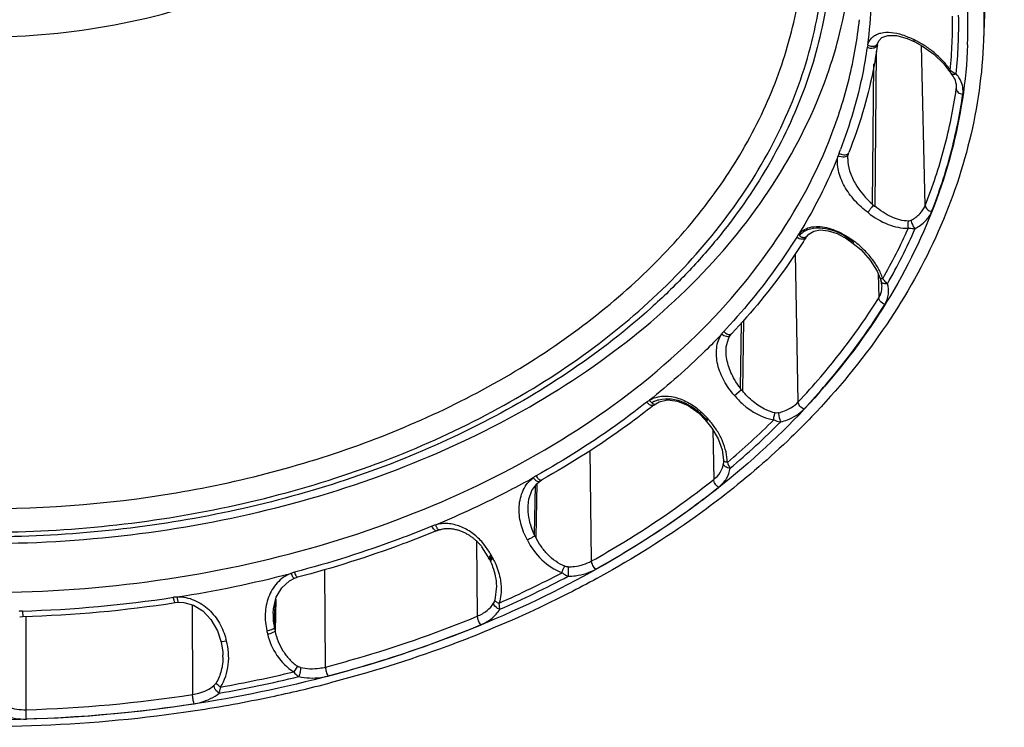
# Model space of a CAD drawing. Units: millimetres. Extents: x 2252 to 4717, y 494 to 2014.
# Drawn here: x 2624 to 2668, y 905 to 937 of the extents above; entities that cross this region are included whole.
import ezdxf

# ---------------------------------------------------------------- set-up
doc = ezdxf.new("R2010")
doc.units = ezdxf.units.MM

msp = doc.modelspace()

# ---------------------------------------------------------------- linework, layer by layer
at = {"linetype": 'Continuous'}
for p, q in [((2668.385, 960.54), (2667.451, 935.979)), ((2662.678, 935.859), (2662.719, 935.961)), ((2664.003, 936.063), (2664.343, 935.913)), ((2662.678, 935.859), (2662.679, 935.861)), ((2664.343, 935.913), (2664.344, 935.912)), ((2664.818, 928.52), (2664.654, 935.746)), ((2662.608, 935.485), (2662.548, 928.498)), ((2662.443, 928.58), (2662.505, 934.918)), ((2665.649, 934.92), (2665.869, 934.635)), ((2665.869, 934.635), (2665.869, 934.634)), ((2665.869, 934.634), (2665.908, 934.581)), ((2665.908, 934.581), (2665.991, 934.478)), ((2665.992, 934.478), (2665.991, 934.478)), ((2666.08, 934.361), (2665.992, 934.478)), ((2666.21, 934.016), (2666.215, 933.785)), ((2666.223, 933.873), (2666.224, 933.929)), ((2661.319, 930.637), (2661.319, 930.634)), ((2661.345, 930.837), (2661.324, 930.791)), ((2661.345, 930.837), (2661.373, 930.922)), ((2661.345, 930.837), (2661.345, 930.837)), ((2661.35, 930.883), (2661.373, 930.922)), ((2659.143, 927.167), (2659.096, 927.204)), ((2659.429, 927.069), (2659.386, 927.004)), ((2659.429, 927.069), (2659.388, 927.003)), ((2659.429, 927.069), (2659.481, 927.142)), ((2659.439, 927.108), (2659.481, 927.142)), ((2659.481, 927.142), (2659.484, 927.146)), ((2659.484, 927.146), (2659.565, 927.232)), ((2661.283, 927.025), (2661.57, 926.817)), ((2661.574, 926.814), (2661.575, 926.813)), ((2661.591, 926.926), (2661.575, 926.889)), ((2659.089, 919.658), (2658.958, 926.367)), ((2662.695, 925.446), (2662.719, 924.359)), ((2662.773, 925.256), (2662.798, 925.183)), ((2662.773, 925.256), (2662.773, 925.256)), ((2662.798, 925.183), (2662.825, 925.107)), ((2662.825, 925.107), (2662.825, 925.107)), ((2662.902, 925.22), (2662.826, 925.223)), ((2662.866, 924.823), (2662.867, 924.879)), ((2656.482, 920.276), (2656.53, 923.244)), ((2656.619, 923.344), (2656.57, 920.172)), ((2656.023, 922.664), (2656.024, 922.664)), ((2656.024, 922.664), (2656.088, 922.742)), ((2656.208, 919.955), (2656.511, 920.212)), ((2652.418, 919.677), (2652.476, 919.619)), ((2652.567, 919.515), (2652.53, 919.498)), ((2652.568, 919.515), (2652.658, 919.577)), ((2652.631, 919.567), (2652.658, 919.577)), ((2652.658, 919.577), (2652.661, 919.579)), ((2654.587, 919.17), (2654.906, 918.84)), ((2654.905, 918.84), (2654.922, 918.811)), ((2654.922, 918.811), (2654.944, 918.778)), ((2654.976, 918.944), (2654.927, 918.882)), ((2654.927, 918.882), (2654.959, 918.841)), ((2654.949, 918.786), (2654.945, 918.778)), ((2654.976, 918.82), (2654.949, 918.786)), ((2655.035, 918.879), (2654.976, 918.82)), ((2655.235, 918.399), (2655.273, 916.16)), ((2649.766, 912.483), (2649.695, 917.468)), ((2655.718, 917.025), (2655.713, 916.891)), ((2655.718, 917.034), (2655.718, 917.025)), ((2647.294, 915.974), (2647.244, 913.562)), ((2647.289, 915.97), (2647.413, 916.076)), ((2647.413, 916.076), (2647.514, 916.141)), ((2647.413, 916.076), (2647.413, 916.076)), ((2647.478, 916.133), (2647.514, 916.141)), ((2647.182, 913.683), (2647.23, 915.887)), ((2646.897, 914.945), (2646.897, 914.965)), ((2642.765, 913.846), (2642.894, 913.891)), ((2642.896, 913.892), (2642.894, 913.891)), ((2644.569, 913.39), (2644.608, 909.991)), ((2644.939, 913.194), (2644.806, 913.356)), ((2646.971, 913.478), (2646.868, 913.428)), ((2647.201, 913.613), (2647.182, 913.683)), ((2645.094, 912.675), (2644.817, 913.122)), ((2645.094, 912.675), (2645.107, 912.631)), ((2645.107, 912.631), (2645.118, 912.607)), ((2645.131, 912.585), (2645.118, 912.607)), ((2645.154, 912.552), (2645.131, 912.585)), ((2645.154, 912.659), (2645.182, 912.699)), ((2645.154, 912.552), (2645.162, 912.545)), ((2645.162, 912.545), (2645.182, 912.529)), ((2645.182, 912.699), (2645.228, 912.763)), ((2645.182, 912.529), (2645.202, 912.518)), ((2645.202, 912.518), (2645.223, 912.518)), ((2645.206, 912.57), (2645.233, 912.602)), ((2645.219, 912.627), (2645.268, 912.687)), ((2645.222, 912.517), (2645.227, 912.519)), ((2645.227, 912.519), (2645.263, 912.549)), ((2645.268, 912.687), (2645.228, 912.763)), ((2645.233, 912.602), (2645.282, 912.661)), ((2645.263, 912.549), (2645.315, 912.601)), ((2637.762, 907.698), (2637.729, 912.1)), ((2648.708, 912.215), (2648.713, 911.794)), ((2636.367, 911.705), (2636.495, 911.746)), ((2636.367, 911.705), (2636.367, 911.705)), ((2636.481, 911.748), (2636.495, 911.747)), ((2645.472, 911.348), (2645.398, 910.717)), ((2635.519, 910.756), (2635.484, 909.312)), ((2624.088, 910.224), (2624.103, 909.982)), ((2630.982, 910.604), (2631.12, 910.618)), ((2631.114, 910.62), (2631.12, 910.618)), ((2631.749, 910.498), (2631.766, 906.456)), ((2635.454, 909.449), (2635.483, 910.611)), ((2645.623, 910.301), (2645.595, 910.582)), ((2623.964, 909.966), (2624.104, 909.978)), ((2624.103, 909.982), (2624.104, 909.978)), ((2624.252, 905.772), (2624.251, 909.985)), ((2635.394, 910.117), (2635.393, 910.095)), ((2635.454, 909.449), (2635.484, 909.312)), ((2633.04, 908.867), (2633.076, 908.723)), ((2633.063, 908.855), (2633.116, 908.854)), ((2633.116, 908.854), (2633.194, 908.862)), ((2633.194, 908.862), (2633.288, 908.88)), ((2633.134, 908.264), (2633.135, 908.234)), ((2636.493, 907.735), (2636.327, 907.479))]:
    msp.add_line(p, q, dxfattribs=at)
for points in [[(2662.719, 935.961), (2662.861, 936.108), (2663.124, 936.201), (2663.518, 936.194), (2664.003, 936.063)], [(2662.663, 935.784), (2662.664, 935.796), (2662.679, 935.861)], [(2664.344, 935.912), (2664.699, 935.721), (2665.212, 935.352), (2665.649, 934.92)], [(2661.32, 930.635), (2661.324, 930.711), (2661.345, 930.837)], [(2659.565, 927.232), (2659.788, 927.364), (2660.079, 927.421), (2660.44, 927.39), (2660.85, 927.26), (2661.283, 927.025)], [(2661.571, 926.817), (2661.916, 926.533), (2662.337, 926.066), (2662.646, 925.566), (2662.773, 925.256)], [(2655.832, 922.01), (2655.84, 922.142), (2655.935, 922.51), (2656.023, 922.664)], [(2652.661, 919.58), (2652.816, 919.664), (2653.197, 919.748), (2653.643, 919.697), (2654.119, 919.504), (2654.587, 919.17)], [(2654.944, 918.778), (2655.187, 918.481), (2655.473, 917.998), (2655.651, 917.504), (2655.718, 917.03)], [(2646.897, 914.965), (2646.932, 915.265), (2647.072, 915.668), (2647.289, 915.97)], [(2642.896, 913.892), (2642.918, 913.899), (2642.961, 913.911), (2643.004, 913.921)], [(2643.004, 913.921), (2643.047, 913.93), (2643.089, 913.937), (2643.132, 913.942), (2643.174, 913.946), (2643.216, 913.949), (2643.258, 913.95), (2643.299, 913.95), (2643.341, 913.949), (2643.382, 913.947), (2643.422, 913.943), (2643.463, 913.939), (2643.502, 913.933), (2643.542, 913.927), (2643.581, 913.92), (2643.62, 913.911), (2643.659, 913.902), (2643.697, 913.892), (2643.735, 913.881), (2643.773, 913.869), (2643.81, 913.857), (2643.847, 913.843), (2643.884, 913.829), (2643.92, 913.815), (2643.956, 913.799), (2643.991, 913.783), (2644.026, 913.767), (2644.06, 913.749), (2644.094, 913.732), (2644.127, 913.713), (2644.16, 913.695), (2644.193, 913.675), (2644.224, 913.656), (2644.255, 913.636), (2644.286, 913.616), (2644.316, 913.595), (2644.346, 913.574), (2644.374, 913.553), (2644.403, 913.531), (2644.43, 913.51), (2644.457, 913.488), (2644.484, 913.466), (2644.509, 913.444), (2644.534, 913.422), (2644.559, 913.4), (2644.582, 913.378), (2644.605, 913.356), (2644.628, 913.334), (2644.649, 913.312), (2644.67, 913.29), (2644.69, 913.269), (2644.709, 913.248), (2644.728, 913.227), (2644.747, 913.206), (2644.764, 913.185), (2644.781, 913.165), (2644.797, 913.145), (2644.811, 913.127), (2644.823, 913.113), (2644.824, 913.111)], [(2635.394, 910.117), (2635.409, 910.318), (2635.542, 910.848), (2635.791, 911.275), (2636.13, 911.584), (2636.367, 911.705)], [(2631.12, 910.618), (2631.363, 910.608), (2631.804, 910.482), (2632.221, 910.226), (2632.59, 909.844), (2632.886, 909.336), (2633.04, 908.867)], [(2633.076, 908.723), (2633.127, 908.387), (2633.134, 908.265)]]:
    msp.add_lwpolyline(points, dxfattribs=at)
for centre, radius, start, end in [((2641.216, 941.282), 20.364, 345.7719, 359.9028), ((2644.521, 936.666), 22.225, 357.7064, 3.9874), ((2642.251, 938.478), 20.153, 352.2989, 357.6925), ((2641.968, 939.055), 19.997, 353.4059, 353.8486), ((2644.202, 936.728), 21.847, 357.7003, 0.8895), ((2644.301, 936.668), 22.027, 354.254, 1.1464), ((2640.235, 941.514), 21.372, 341.3182, 345.814), ((2661.653, 930.672), 5.964, 62.8012, 63.571), ((2662.52, 935.905), 0.165, 322.2451, 343.7746), ((2644.13, 936.731), 21.919, 354.5161, 357.6984), ((2663.73, 933.148), 2.672, 33.862, 34.8758), ((2666.653, 935.439), 1.068, 228.7167, 234.3595), ((2666.684, 935.483), 1.122, 234.3628, 239.8581), ((2665.256, 933.817), 0.988, 29.812, 33.4285), ((2666.71, 935.526), 1.172, 239.8593, 245.1821), ((2665.339, 933.909), 0.885, 351.9693, 357.692), ((2640.333, 938.997), 22.134, 338.5152, 338.9757), ((2635.881, 943.003), 24.977, 324.4178, 324.661), ((2640.5, 937.956), 25.769, 330.3797, 336.0835), ((2659.581, 926.752), 0.663, 137.0405, 148.1615), ((2659.846, 926.58), 0.918, 119.2244, 124.6849), ((2640.604, 937.908), 25.947, 330.1476, 336.3156), ((2637.735, 940.543), 25.538, 327.7064, 327.9819), ((2657.587, 921.654), 6.62, 52.3087, 52.787), ((2661.138, 924.678), 1.845, 17.0569, 19.6221), ((2662.96, 925.153), 0.143, 199.0227, 214.3368), ((2662.132, 924.861), 0.735, 1.3704, 7.4396), ((2664.072, 926.069), 1.446, 215.9821, 217.6142), ((2664.05, 926.052), 1.417, 217.6119, 220.1474), ((2664.007, 926.014), 1.361, 220.1043, 228.6833), ((2634.049, 943.18), 29.726, 316.8245, 317.1463), ((2652.77, 919.003), 0.832, 118.3605, 128.3583), ((2652.832, 920.034), 0.546, 213.1435, 220.8074), ((2653.033, 918.785), 1.002, 121.4217, 123.7043), ((2653.055, 918.747), 1.047, 115.4728, 121.3924), ((2657.524, 920.961), 3.327, 219.5751, 220.0448), ((2650.737, 915.005), 5.786, 42.6228, 42.9014), ((2650.583, 914.863), 5.995, 42.3338, 42.6227), ((2650.415, 914.71), 6.223, 42.0651, 42.3339), ((2650.332, 914.785), 6.236, 40.8064, 41.046), ((2633.077, 943.92), 35.338, 310.206, 314.8247), ((2633.13, 943.919), 35.584, 310.0183, 315.0125), ((2654.301, 916.945), 1.588, 359.4801, 3.661), ((2658.273, 917.884), 2.567, 201.8006, 208.3126), ((2647.715, 915.514), 0.928, 119.3365, 128.8081), ((2642.953, 913.109), 1.021, 103.3663, 112.3586), ((2642.221, 911.097), 3.28, 25.3912, 26.3725), ((2640.892, 910.238), 5.014, 28.8942, 29.2285), ((2641.946, 910.82), 3.81, 28.6506, 28.8949), ((2641.97, 910.833), 3.784, 28.159, 28.6509), ((2641.996, 910.847), 3.754, 27.8521, 28.1586), ((2641.445, 910.571), 4.37, 27.185, 27.6684), ((2636.635, 910.926), 1.085, 104.7813, 113.5099), ((2622.899, 963.189), 52.965, 278.8726, 284.5467), ((2626.217, 954.308), 47.827, 293.9013, 297.6778), ((2626.231, 954.378), 48.154, 293.7475, 297.8316), ((2622.458, 965.869), 55.669, 271.6782, 278.7225), ((2631.073, 909.709), 1.148, 90.2262, 98.6805), ((2624.124, 909.057), 1.168, 91.7486, 100.1328), ((2622.458, 966.16), 56.207, 271.6783, 278.7226), ((2637.29, 909.766), 2.219, 191.1957, 195.0809), ((2627.366, 907.284), 6.133, 15.0858, 15.7389), ((2630.419, 908.167), 2.717, 359.4471, 1.4087), ((2622.86, 964.277), 58.635, 279.91715, 283.50216), ((2622.86, 964.151), 58.25, 280.05251, 283.3668), ((2623.16, 963.924), 58.838, 281.89739, 284.5765), ((2622.433, 967.375), 61.631, 271.69078, 278.70988), ((2622.715, 966.054), 61.013, 278.64607, 281.89431), ((2622.433, 967.375), 62.05, 271.69079, 278.70987), ((2622.399, 968.522), 63.501, 265.97963, 278.59285)]:
    msp.add_arc(centre, radius, start, end, dxfattribs=at)
for points, knots in [([(2583.449, 953.02), (2584.736, 954.576), (2587.697, 957.53), (2592.935, 961.263), (2598.958, 964.335), (2605.603, 966.667), (2612.693, 968.2), (2620.041, 968.894), (2627.451, 968.732), (2634.725, 967.716), (2641.672, 965.875), (2648.106, 963.254), (2653.856, 959.922), (2658.769, 955.96), (2662.71, 951.467), (2665.563, 946.554), (2667.234, 941.354), (2667.519, 937.78), (2667.452, 936.028)], [0, 0, 0, 0, 0.057698, 0.1188, 0.183147, 0.250274, 0.319491, 0.38995, 0.460714, 0.530828, 0.59938, 0.66557, 0.728782, 0.788652, 0.845149, 0.898631, 0.94987, 1, 1, 1, 1]), ([(2656.256, 928.556), (2657.084, 929.724), (2658.515, 932.161), (2659.892, 936.106), (2660.414, 940.164), (2660.061, 944.233), (2658.847, 948.209), (2656.807, 951.998), (2653.997, 955.515), (2651.714, 957.576), (2650.477, 958.544)], [0, 0, 0, 0, 0.126237, 0.247533, 0.366034, 0.484291, 0.604892, 0.730081, 0.861485, 1, 1, 1, 1]), ([(2654.404, 955.289), (2655.338, 954.273), (2657.022, 952.147), (2658.953, 948.652), (2660.186, 944.993), (2660.69, 941.241), (2660.453, 937.475), (2659.481, 933.774), (2657.797, 930.214), (2655.856, 927.452), (2654.005, 925.375), (2651.907, 923.346), (2648.918, 921.018), (2644.878, 918.632), (2640.416, 916.662), (2635.617, 915.144), (2628.856, 913.751), (2623.604, 913.467), (2620.111, 913.616)], [0, 0, 0, 0, 0.059031, 0.11548, 0.169949, 0.223263, 0.276392, 0.330326, 0.385957, 0.443976, 0.474052, 0.504867, 0.568731, 0.635558, 0.70509, 0.776907, 0.850462, 1, 1, 1, 1]), ([(2620.184, 914.889), (2623.406, 914.752), (2628.25, 914.992), (2634.51, 916.204), (2640.37, 917.945), (2645.772, 920.489), (2650.414, 923.808), (2653.352, 926.549), (2655.761, 929.545), (2657.597, 932.746), (2658.824, 936.099), (2659.416, 939.543), (2659.359, 943.014), (2658.654, 946.448), (2657.319, 949.779), (2656.052, 951.85), (2655.334, 952.848)], [0, 0, 0, 0, 0.149264, 0.222815, 0.294798, 0.431907, 0.496558, 0.558336, 0.61733, 0.673843, 0.728402, 0.781732, 0.834692, 0.888187, 0.94306, 1, 1, 1, 1]), ([(2600.92, 944.573), (2602.359, 943.237), (2605.495, 940.828), (2610.783, 938.156), (2616.477, 936.511), (2622.376, 935.953), (2628.276, 936.5), (2633.972, 938.134), (2639.264, 940.796), (2642.405, 943.198), (2643.847, 944.531)], [0, 0, 0, 0, 0.125005, 0.250012, 0.375023, 0.500028, 0.625026, 0.750021, 0.875006, 1, 1, 1, 1]), ([(2582.806, 939.829), (2582.771, 938.93), (2582.827, 937.118), (2583.28, 934.422), (2584.1, 931.77), (2585.69, 928.282), (2588.597, 924.147), (2593.266, 919.849), (2598.987, 916.272), (2605.551, 913.538), (2612.721, 911.738), (2620.239, 910.935), (2627.835, 911.156), (2635.233, 912.394), (2642.169, 914.606), (2648.391, 917.716), (2653.676, 921.62), (2657.826, 926.19), (2660.229, 930.488), (2661.394, 934.052), (2661.729, 935.857), (2661.833, 936.758)], [0, 0, 0, 0, 0.025642, 0.051465, 0.07768, 0.104496, 0.160464, 0.220312, 0.284213, 0.351762, 0.422119, 0.494148, 0.566549, 0.637988, 0.707221, 0.773226, 0.835341, 0.893402, 0.94787, 0.974143, 1, 1, 1, 1]), ([(2667.451, 935.979), (2667.39, 934.466), (2666.955, 931.408), (2665.396, 926.974), (2662.967, 922.754), (2660.858, 920.202), (2659.69, 918.986)], [0, 0, 0, 0, 0.238193, 0.481872, 0.734895, 1, 1, 1, 1]), ([(2662.223, 935.777), (2662.231, 935.814), (2662.277, 935.951), (2662.372, 936.069), (2662.453, 936.136)], [0, 0, 0, 0, 0.26255, 1, 1, 1, 1]), ([(2662.453, 936.136), (2662.504, 936.179), (2662.621, 936.251), (2662.896, 936.342), (2663.298, 936.356), (2663.803, 936.241), (2664.137, 936.094), (2664.308, 936.012)], [0, 0, 0, 0, 0.101874, 0.208554, 0.442547, 0.70817, 1, 1, 1, 1]), ([(2664.308, 936.012), (2664.308, 936), (2664.309, 935.966), (2664.321, 935.924), (2664.343, 935.913)], [0, 0, 0, 0, 0.332235, 1, 1, 1, 1]), ([(2665.922, 934.676), (2665.824, 934.817), (2665.6, 935.081), (2665.225, 935.434), (2664.816, 935.736), (2664.525, 935.901), (2664.379, 935.976)], [0, 0, 0, 0, 0.252839, 0.508003, 0.758078, 1, 1, 1, 1]), ([(2666.729, 935.776), (2666.663, 934.139), (2666.156, 930.823), (2664.32, 926.047), (2661.46, 921.549), (2657.659, 917.438), (2653.013, 913.803), (2645.709, 909.625), (2639.521, 907.57), (2635.245, 906.656)], [0, 0, 0, 0, 0.106922, 0.216751, 0.331499, 0.452482, 0.580277, 0.714763, 1, 1, 1, 1]), ([(2662.195, 935.663), (2662.14, 935.274), (2661.872, 933.707), (2661.422, 932.172), (2660.993, 931.056)], [0, 0, 0, 0, 0.247718, 1, 1, 1, 1]), ([(2662.663, 935.784), (2662.604, 935.372), (2662.32, 933.717), (2661.835, 932.097), (2661.373, 930.922)], [0, 0, 0, 0, 0.2477, 1, 1, 1, 1]), ([(2662.564, 935.653), (2662.536, 935.637), (2662.416, 935.595), (2662.277, 935.617), (2662.195, 935.663)], [0, 0, 0, 0, 0.25693, 1, 1, 1, 1]), ([(2662.223, 935.777), (2662.237, 935.768), (2662.308, 935.729), (2662.39, 935.712), (2662.453, 935.715)], [0, 0, 0, 0, 0.22143, 1, 1, 1, 1]), ([(2662.453, 935.715), (2662.473, 935.716), (2662.546, 935.724), (2662.618, 935.762), (2662.65, 935.804)], [0, 0, 0, 0, 0.281013, 1, 1, 1, 1]), ([(2662.663, 935.784), (2662.659, 935.759), (2662.637, 935.705), (2662.591, 935.669), (2662.564, 935.653)], [0, 0, 0, 0, 0.442339, 1, 1, 1, 1]), ([(2620.07, 913.324), (2622.333, 913.228), (2626.853, 913.314), (2633.499, 914.271), (2639.821, 916.027), (2645.634, 918.537), (2650.769, 921.733), (2655.072, 925.536), (2658.406, 929.845), (2659.933, 933.046), (2660.481, 934.669)], [0, 0, 0, 0, 0.139536, 0.277711, 0.41261, 0.542585, 0.666458, 0.783682, 0.894496, 1, 1, 1, 1]), ([(2665.869, 934.634), (2665.875, 934.626), (2665.908, 934.623), (2665.932, 934.631), (2665.949, 934.637)], [0, 0, 0, 0, 0.358848, 1, 1, 1, 1]), ([(2666.218, 934.463), (2666.178, 934.445), (2666.114, 934.428), (2666.034, 934.443), (2666.003, 934.465), (2665.992, 934.478)], [0, 0, 0, 0, 0.545856, 0.786115, 1, 1, 1, 1]), ([(2666.224, 933.929), (2666.223, 933.961), (2666.211, 934.093), (2666.163, 934.221), (2666.113, 934.308)], [0, 0, 0, 0, 0.239337, 1, 1, 1, 1]), ([(2666.409, 934.178), (2666.397, 934.203), (2666.343, 934.304), (2666.275, 934.397), (2666.218, 934.463)], [0, 0, 0, 0, 0.243936, 1, 1, 1, 1]), ([(2666.513, 933.555), (2666.528, 933.659), (2666.525, 933.876), (2666.457, 934.081), (2666.409, 934.178)], [0, 0, 0, 0, 0.493829, 1, 1, 1, 1]), ([(2664.818, 928.52), (2665.154, 929.372), (2665.725, 931.104), (2666.089, 932.891), (2666.215, 933.785)], [0, 0, 0, 0, 0.50375, 1, 1, 1, 1]), ([(2666.215, 933.785), (2666.216, 933.757), (2666.235, 933.696), (2666.304, 933.624), (2666.401, 933.574), (2666.475, 933.558), (2666.513, 933.555)], [0, 0, 0, 0, 0.209371, 0.447929, 0.716289, 1, 1, 1, 1]), ([(2665.107, 928.254), (2665.445, 929.113), (2666.02, 930.856), (2666.386, 932.656), (2666.513, 933.555)], [0, 0, 0, 0, 0.50375, 1, 1, 1, 1]), ([(2660.893, 930.767), (2660.771, 930.462), (2660.249, 929.237), (2659.62, 928.059), (2659.096, 927.204)], [0, 0, 0, 0, 0.246643, 1, 1, 1, 1]), ([(2662.236, 928.205), (2662.026, 928.369), (2661.721, 928.634), (2661.387, 929.052), (2661.172, 929.387), (2661.005, 929.738), (2660.895, 930.093), (2660.855, 930.388), (2660.854, 930.612), (2660.874, 930.719), (2660.893, 930.767)], [0, 0, 0, 0, 0.263555, 0.3964, 0.527951, 0.656106, 0.778647, 0.894105, 0.949163, 1, 1, 1, 1]), ([(2661.254, 930.736), (2661.227, 930.723), (2661.106, 930.691), (2660.973, 930.72), (2660.893, 930.767)], [0, 0, 0, 0, 0.248025, 1, 1, 1, 1]), ([(2660.929, 930.89), (2660.992, 930.845), (2661.135, 930.79), (2661.304, 930.829), (2661.35, 930.883)], [0, 0, 0, 0, 0.524092, 1, 1, 1, 1]), ([(2661.324, 930.791), (2661.32, 930.786), (2661.3, 930.763), (2661.275, 930.746), (2661.254, 930.736)], [0, 0, 0, 0, 0.225826, 1, 1, 1, 1]), ([(2661.319, 930.634), (2661.315, 930.449), (2661.39, 930.058), (2661.727, 929.33), (2662.134, 928.85), (2662.443, 928.58)], [0, 0, 0, 0, 0.232554, 0.48634, 1, 1, 1, 1]), ([(2620.13, 913.832), (2623.776, 913.677), (2629.259, 914), (2636.286, 915.546), (2641.241, 917.221), (2645.804, 919.386), (2649.883, 921.996), (2653.39, 925), (2655.347, 927.284), (2656.195, 928.47)], [0, 0, 0, 0, 0.270922, 0.403905, 0.533392, 0.658325, 0.77793, 0.891804, 1, 1, 1, 1]), ([(2662.478, 928.523), (2662.455, 928.501), (2662.396, 928.438), (2662.312, 928.334), (2662.26, 928.246), (2662.236, 928.205)], [0, 0, 0, 0, 0.237462, 0.641081, 1, 1, 1, 1]), ([(2662.478, 928.523), (2662.471, 928.532), (2662.458, 928.549), (2662.444, 928.569), (2662.443, 928.58)], [0, 0, 0, 0, 0.52132, 1, 1, 1, 1]), ([(2662.478, 928.523), (2662.484, 928.519), (2662.497, 928.51), (2662.513, 928.501), (2662.526, 928.494), (2662.535, 928.49), (2662.548, 928.487), (2662.548, 928.495), (2662.548, 928.498)], [0, 0, 0, 0, 0.262105, 0.525635, 0.655108, 0.792032, 0.906631, 1, 1, 1, 1]), ([(2664.058, 927.825), (2663.796, 927.828), (2663.39, 927.943), (2662.903, 928.218), (2662.663, 928.398), (2662.548, 928.498)], [0, 0, 0, 0, 0.467687, 0.728161, 1, 1, 1, 1]), ([(2664.185, 927.863), (2664.329, 927.94), (2664.585, 928.122), (2664.764, 928.384), (2664.818, 928.52)], [0, 0, 0, 0, 0.528153, 1, 1, 1, 1]), ([(2664.818, 928.52), (2664.819, 928.458), (2664.903, 928.328), (2665.033, 928.269), (2665.107, 928.254)], [0, 0, 0, 0, 0.451059, 1, 1, 1, 1]), ([(2662.236, 928.205), (2662.51, 927.987), (2663.08, 927.641), (2663.748, 927.489), (2664.057, 927.509)], [0, 0, 0, 0, 0.530267, 1, 1, 1, 1]), ([(2664.366, 927.485), (2664.534, 927.575), (2664.834, 927.788), (2665.044, 928.096), (2665.107, 928.254)], [0, 0, 0, 0, 0.528152, 1, 1, 1, 1]), ([(2659.364, 927.439), (2659.468, 927.497), (2659.707, 927.576), (2659.954, 927.581), (2660.081, 927.576)], [0, 0, 0, 0, 0.485173, 1, 1, 1, 1]), ([(2659.398, 927.381), (2659.707, 927.554), (2660.57, 927.544), (2661.239, 927.139), (2661.575, 926.889)], [0, 0, 0, 0, 0.458272, 1, 1, 1, 1]), ([(2660.081, 927.576), (2660.21, 927.565), (2660.472, 927.507), (2660.858, 927.371), (2661.236, 927.176), (2661.473, 927.012), (2661.591, 926.926)], [0, 0, 0, 0, 0.234616, 0.480926, 0.736336, 1, 1, 1, 1]), ([(2664.058, 927.825), (2664.049, 927.802), (2664.02, 927.699), (2664.028, 927.586), (2664.057, 927.509)], [0, 0, 0, 0, 0.235101, 1, 1, 1, 1]), ([(2664.366, 927.485), (2664.339, 927.481), (2664.236, 927.471), (2664.13, 927.484), (2664.057, 927.509)], [0, 0, 0, 0, 0.25943, 1, 1, 1, 1]), ([(2664.058, 927.825), (2664.068, 927.825), (2664.113, 927.83), (2664.155, 927.847), (2664.185, 927.863)], [0, 0, 0, 0, 0.233237, 1, 1, 1, 1]), ([(2664.185, 927.863), (2664.186, 927.794), (2664.233, 927.656), (2664.313, 927.535), (2664.366, 927.485)], [0, 0, 0, 0, 0.483151, 1, 1, 1, 1]), ([(2659.018, 927.102), (2658.793, 926.74), (2657.836, 925.285), (2656.735, 923.926), (2655.841, 922.963)], [0, 0, 0, 0, 0.24489, 1, 1, 1, 1]), ([(2659.357, 927.013), (2659.331, 927.003), (2659.209, 926.986), (2659.088, 927.043), (2659.018, 927.102)], [0, 0, 0, 0, 0.235994, 1, 1, 1, 1]), ([(2659.096, 927.204), (2659.113, 927.229), (2659.187, 927.323), (2659.286, 927.395), (2659.364, 927.439)], [0, 0, 0, 0, 0.251732, 1, 1, 1, 1]), ([(2659.143, 927.167), (2659.188, 927.13), (2659.284, 927.079), (2659.398, 927.085), (2659.439, 927.108)], [0, 0, 0, 0, 0.549735, 1, 1, 1, 1]), ([(2659.429, 927.069), (2659.426, 927.063), (2659.407, 927.038), (2659.379, 927.021), (2659.357, 927.013)], [0, 0, 0, 0, 0.229186, 1, 1, 1, 1]), ([(2659.323, 926.9), (2659.093, 926.536), (2658.117, 925.074), (2656.996, 923.71), (2656.088, 922.742)], [0, 0, 0, 0, 0.245047, 1, 1, 1, 1]), ([(2661.575, 926.889), (2661.57, 926.873), (2661.565, 926.849), (2661.568, 926.819), (2661.575, 926.813)], [0, 0, 0, 0, 0.651929, 1, 1, 1, 1]), ([(2662.876, 925.298), (2662.82, 925.456), (2662.668, 925.762), (2662.379, 926.185), (2662.033, 926.567), (2661.769, 926.788), (2661.634, 926.892)], [0, 0, 0, 0, 0.245997, 0.497418, 0.749997, 1, 1, 1, 1]), ([(2662.826, 925.223), (2662.82, 925.224), (2662.799, 925.229), (2662.778, 925.243), (2662.774, 925.256)], [0, 0, 0, 0, 0.323626, 1, 1, 1, 1]), ([(2662.861, 924.956), (2662.856, 924.994), (2662.845, 925.045), (2662.829, 925.095), (2662.825, 925.107)], [0, 0, 0, 0, 0.745116, 1, 1, 1, 1]), ([(2663.109, 924.992), (2663.058, 924.984), (2662.959, 924.983), (2662.868, 925.036), (2662.842, 925.073)], [0, 0, 0, 0, 0.535038, 1, 1, 1, 1]), ([(2662.993, 924.065), (2663.079, 924.203), (2663.197, 924.512), (2663.16, 924.843), (2663.109, 924.992)], [0, 0, 0, 0, 0.506706, 1, 1, 1, 1]), ([(2662.719, 924.359), (2662.741, 924.395), (2662.819, 924.538), (2662.861, 924.702), (2662.866, 924.823)], [0, 0, 0, 0, 0.259187, 1, 1, 1, 1]), ([(2659.089, 919.658), (2659.435, 920.027), (2660.758, 921.503), (2661.941, 923.106), (2662.719, 924.359)], [0, 0, 0, 0, 0.25573, 1, 1, 1, 1]), ([(2659.338, 919.332), (2659.688, 919.704), (2661.019, 921.19), (2662.21, 922.803), (2662.993, 924.065)], [0, 0, 0, 0, 0.25573, 1, 1, 1, 1]), ([(2662.993, 924.065), (2662.957, 924.076), (2662.833, 924.133), (2662.721, 924.259), (2662.719, 924.359)], [0, 0, 0, 0, 0.277064, 1, 1, 1, 1]), ([(2655.641, 922.731), (2655.392, 922.467), (2654.356, 921.412), (2653.245, 920.432), (2652.374, 919.736)], [0, 0, 0, 0, 0.245668, 1, 1, 1, 1]), ([(2656.208, 919.955), (2656.03, 920.156), (2655.717, 920.591), (2655.469, 921.21), (2655.39, 921.718), (2655.397, 922.087), (2655.465, 922.435), (2655.576, 922.64), (2655.641, 922.731)], [0, 0, 0, 0, 0.265693, 0.526051, 0.651716, 0.773128, 0.889443, 1, 1, 1, 1]), ([(2655.641, 922.731), (2655.67, 922.706), (2655.735, 922.66), (2655.842, 922.617), (2655.948, 922.609), (2656.008, 922.642), (2656.023, 922.664)], [0, 0, 0, 0, 0.268237, 0.558581, 0.811193, 1, 1, 1, 1]), ([(2655.727, 922.84), (2655.765, 922.8), (2655.853, 922.732), (2655.966, 922.699), (2656.019, 922.708)], [0, 0, 0, 0, 0.512644, 1, 1, 1, 1]), ([(2656.019, 922.708), (2656.026, 922.709), (2656.051, 922.715), (2656.075, 922.729), (2656.088, 922.742)], [0, 0, 0, 0, 0.273225, 1, 1, 1, 1]), ([(2656.482, 920.276), (2656.385, 920.402), (2656.161, 920.732), (2655.904, 921.309), (2655.826, 921.78), (2655.83, 922.01)], [0, 0, 0, 0, 0.253875, 0.633118, 1, 1, 1, 1]), ([(2652.772, 919.892), (2653.159, 919.974), (2653.807, 919.838), (2654.513, 919.406), (2654.827, 919.104), (2654.976, 918.944)], [0, 0, 0, 0, 0.478003, 0.736009, 1, 1, 1, 1]), ([(2656.208, 919.955), (2656.325, 919.813), (2656.813, 919.307), (2657.472, 918.934), (2657.988, 918.856)], [0, 0, 0, 0, 0.260397, 1, 1, 1, 1]), ([(2656.511, 920.212), (2656.505, 920.223), (2656.493, 920.243), (2656.482, 920.265), (2656.482, 920.276)], [0, 0, 0, 0, 0.523344, 1, 1, 1, 1]), ([(2656.57, 920.172), (2656.57, 920.17), (2656.569, 920.163), (2656.556, 920.168), (2656.546, 920.176), (2656.529, 920.191), (2656.518, 920.204), (2656.511, 920.212)], [0, 0, 0, 0, 0.089478, 0.189375, 0.390207, 0.592496, 1, 1, 1, 1]), ([(2658.052, 919.165), (2657.911, 919.195), (2657.556, 919.316), (2657.041, 919.652), (2656.714, 919.986), (2656.57, 920.172)], [0, 0, 0, 0, 0.237525, 0.611735, 1, 1, 1, 1]), ([(2652.253, 919.656), (2651.869, 919.351), (2650.274, 918.14), (2648.579, 917.063), (2647.261, 916.323)], [0, 0, 0, 0, 0.244806, 1, 1, 1, 1]), ([(2652.568, 919.515), (2652.179, 919.206), (2650.564, 917.981), (2648.849, 916.889), (2647.514, 916.141)], [0, 0, 0, 0, 0.244899, 1, 1, 1, 1]), ([(2652.53, 919.498), (2652.481, 919.487), (2652.367, 919.533), (2652.289, 919.609), (2652.253, 919.656)], [0, 0, 0, 0, 0.460952, 1, 1, 1, 1]), ([(2652.374, 919.736), (2652.465, 919.792), (2652.598, 919.85), (2652.737, 919.885), (2652.772, 919.892)], [0, 0, 0, 0, 0.747137, 1, 1, 1, 1]), ([(2652.476, 919.619), (2652.49, 919.609), (2652.535, 919.579), (2652.594, 919.558), (2652.631, 919.567)], [0, 0, 0, 0, 0.301478, 1, 1, 1, 1]), ([(2652.796, 919.763), (2653.163, 919.863), (2653.799, 919.749), (2654.481, 919.333), (2654.785, 919.039), (2654.927, 918.882)], [0, 0, 0, 0, 0.476475, 0.735009, 1, 1, 1, 1]), ([(2658.2, 919.171), (2658.288, 919.193), (2658.613, 919.293), (2658.918, 919.476), (2659.089, 919.658)], [0, 0, 0, 0, 0.268327, 1, 1, 1, 1]), ([(2659.338, 919.332), (2659.27, 919.364), (2659.159, 919.456), (2659.09, 919.592), (2659.089, 919.658)], [0, 0, 0, 0, 0.534068, 1, 1, 1, 1]), ([(2657.988, 918.856), (2657.985, 918.91), (2657.995, 919.017), (2658.028, 919.119), (2658.052, 919.165)], [0, 0, 0, 0, 0.514041, 1, 1, 1, 1]), ([(2658.2, 919.171), (2658.187, 919.168), (2658.139, 919.158), (2658.088, 919.157), (2658.052, 919.165)], [0, 0, 0, 0, 0.258989, 1, 1, 1, 1]), ([(2658.2, 919.171), (2658.2, 919.101), (2658.225, 918.961), (2658.267, 918.826), (2658.298, 918.762)], [0, 0, 0, 0, 0.496219, 1, 1, 1, 1]), ([(2658.298, 918.762), (2658.402, 918.788), (2658.782, 918.905), (2659.139, 919.119), (2659.338, 919.332)], [0, 0, 0, 0, 0.268327, 1, 1, 1, 1]), ([(2654.927, 918.882), (2654.92, 918.873), (2654.914, 918.861), (2654.903, 918.845), (2654.905, 918.841)], [0, 0, 0, 0, 0.701839, 1, 1, 1, 1]), ([(2655.886, 917.047), (2655.875, 917.211), (2655.81, 917.541), (2655.633, 918.015), (2655.378, 918.461), (2655.164, 918.73), (2655.052, 918.86)], [0, 0, 0, 0, 0.243506, 0.492816, 0.745808, 1, 1, 1, 1]), ([(2659.69, 918.986), (2659.391, 918.675), (2658.15, 917.43), (2656.817, 916.279), (2655.77, 915.464)], [0, 0, 0, 0, 0.245458, 1, 1, 1, 1]), ([(2657.988, 918.856), (2658.013, 918.841), (2658.11, 918.793), (2658.218, 918.768), (2658.298, 918.762)], [0, 0, 0, 0, 0.263165, 1, 1, 1, 1]), ([(2655.273, 916.16), (2655.393, 916.254), (2655.596, 916.471), (2655.699, 916.754), (2655.713, 916.891)], [0, 0, 0, 0, 0.524633, 1, 1, 1, 1]), ([(2656.012, 916.667), (2655.975, 916.669), (2655.901, 916.683), (2655.803, 916.731), (2655.733, 916.804), (2655.714, 916.864), (2655.713, 916.891)], [0, 0, 0, 0, 0.273711, 0.552713, 0.799107, 1, 1, 1, 1]), ([(2655.889, 916.931), (2655.866, 916.935), (2655.823, 916.944), (2655.761, 916.966), (2655.718, 917), (2655.718, 917.025)], [0, 0, 0, 0, 0.344525, 0.638658, 1, 1, 1, 1]), ([(2655.497, 915.81), (2655.637, 915.921), (2655.875, 916.175), (2655.995, 916.506), (2656.012, 916.667)], [0, 0, 0, 0, 0.524632, 1, 1, 1, 1]), ([(2647.134, 916.237), (2646.781, 916.041), (2645.34, 915.267), (2643.854, 914.577), (2642.717, 914.103)], [0, 0, 0, 0, 0.24653, 1, 1, 1, 1]), ([(2646.868, 913.428), (2646.741, 913.661), (2646.541, 914.154), (2646.469, 914.814), (2646.544, 915.322), (2646.668, 915.677), (2646.854, 915.998), (2647.036, 916.166), (2647.134, 916.237)], [0, 0, 0, 0, 0.260568, 0.515181, 0.639537, 0.761734, 0.881745, 1, 1, 1, 1]), ([(2647.134, 916.237), (2647.153, 916.21), (2647.198, 916.159), (2647.279, 916.088), (2647.376, 916.05), (2647.413, 916.076)], [0, 0, 0, 0, 0.293593, 0.594782, 1, 1, 1, 1]), ([(2647.261, 916.323), (2647.288, 916.276), (2647.337, 916.212), (2647.415, 916.151), (2647.459, 916.134), (2647.478, 916.133)], [0, 0, 0, 0, 0.546778, 0.802242, 1, 1, 1, 1]), ([(2649.766, 912.483), (2650.258, 912.759), (2652.164, 913.875), (2653.985, 915.138), (2655.273, 916.16)], [0, 0, 0, 0, 0.25533, 1, 1, 1, 1]), ([(2655.497, 915.81), (2655.434, 915.85), (2655.335, 915.956), (2655.275, 916.093), (2655.273, 916.16)], [0, 0, 0, 0, 0.52676, 1, 1, 1, 1]), ([(2649.952, 912.108), (2650.447, 912.386), (2652.366, 913.51), (2654.2, 914.781), (2655.497, 915.81)], [0, 0, 0, 0, 0.25533, 1, 1, 1, 1]), ([(2655.77, 915.464), (2655.338, 915.127), (2653.544, 913.789), (2651.641, 912.598), (2650.162, 911.78)], [0, 0, 0, 0, 0.244895, 1, 1, 1, 1]), ([(2647.182, 913.683), (2647.135, 913.782), (2646.969, 914.183), (2646.889, 914.622), (2646.897, 914.945)], [0, 0, 0, 0, 0.254271, 1, 1, 1, 1]), ([(2642.565, 914.054), (2642.067, 913.849), (2640.035, 913.051), (2637.949, 912.394), (2636.358, 911.976)], [0, 0, 0, 0, 0.24654, 1, 1, 1, 1]), ([(2642.765, 913.846), (2642.263, 913.639), (2640.21, 912.833), (2638.102, 912.169), (2636.495, 911.746)], [0, 0, 0, 0, 0.246585, 1, 1, 1, 1]), ([(2642.765, 913.847), (2642.73, 913.832), (2642.66, 913.894), (2642.607, 913.97), (2642.577, 914.026), (2642.565, 914.054)], [0, 0, 0, 0, 0.385686, 0.691685, 1, 1, 1, 1]), ([(2644.806, 913.356), (2644.674, 913.505), (2644.374, 913.769), (2643.94, 914.014), (2643.566, 914.131), (2643.279, 914.176), (2642.993, 914.175), (2642.804, 914.139), (2642.717, 914.103)], [0, 0, 0, 0, 0.255491, 0.508462, 0.633505, 0.757001, 0.879567, 1, 1, 1, 1]), ([(2642.8, 913.955), (2642.795, 913.966), (2642.774, 914.018), (2642.749, 914.072), (2642.717, 914.103)], [0, 0, 0, 0, 0.213666, 1, 1, 1, 1]), ([(2642.894, 913.891), (2642.877, 913.887), (2642.83, 913.894), (2642.81, 913.934), (2642.8, 913.955)], [0, 0, 0, 0, 0.43519, 1, 1, 1, 1]), ([(2646.868, 913.428), (2647.031, 913.099), (2647.468, 912.497), (2648.093, 912.079), (2648.433, 911.954)], [0, 0, 0, 0, 0.503622, 1, 1, 1, 1]), ([(2647.201, 913.613), (2647.171, 913.591), (2647.094, 913.544), (2647.016, 913.501), (2646.971, 913.478)], [0, 0, 0, 0, 0.426236, 1, 1, 1, 1]), ([(2647.201, 913.613), (2647.207, 913.604), (2647.215, 913.59), (2647.227, 913.571), (2647.233, 913.562), (2647.244, 913.553), (2647.244, 913.56), (2647.244, 913.562)], [0, 0, 0, 0, 0.417033, 0.622371, 0.822509, 0.911918, 1, 1, 1, 1]), ([(2648.554, 912.242), (2648.411, 912.304), (2648.137, 912.459), (2647.778, 912.771), (2647.475, 913.142), (2647.313, 913.418), (2647.244, 913.562)], [0, 0, 0, 0, 0.245508, 0.495152, 0.747272, 1, 1, 1, 1]), ([(2645.094, 912.675), (2645.1, 912.67), (2645.11, 912.66), (2645.125, 912.649), (2645.142, 912.647), (2645.151, 912.655), (2645.154, 912.659)], [0, 0, 0, 0, 0.320074, 0.56905, 0.760605, 1, 1, 1, 1]), ([(2645.118, 912.607), (2645.132, 912.594), (2645.174, 912.559), (2645.205, 912.608), (2645.219, 912.627)], [0, 0, 0, 0, 0.445303, 1, 1, 1, 1]), ([(2645.131, 912.585), (2645.137, 912.579), (2645.149, 912.569), (2645.168, 912.557), (2645.19, 912.556), (2645.2, 912.565), (2645.206, 912.57)], [0, 0, 0, 0, 0.304082, 0.545727, 0.744012, 1, 1, 1, 1]), ([(2645.184, 912.504), (2645.227, 912.413), (2645.381, 912.045), (2645.465, 911.646), (2645.472, 911.348)], [0, 0, 0, 0, 0.252231, 1, 1, 1, 1]), ([(2645.332, 912.568), (2645.371, 912.493), (2645.461, 912.303), (2645.576, 911.987), (2645.634, 911.741), (2645.652, 911.617)], [0, 0, 0, 0, 0.251795, 0.627432, 1, 1, 1, 1]), ([(2648.708, 912.215), (2648.803, 912.216), (2649.168, 912.242), (2649.529, 912.351), (2649.766, 912.483)], [0, 0, 0, 0, 0.259667, 1, 1, 1, 1]), ([(2649.952, 912.108), (2649.897, 912.157), (2649.815, 912.276), (2649.767, 912.415), (2649.766, 912.483)], [0, 0, 0, 0, 0.517993, 1, 1, 1, 1]), ([(2636.358, 911.976), (2636.366, 911.951), (2636.383, 911.901), (2636.412, 911.833), (2636.443, 911.781), (2636.468, 911.753), (2636.481, 911.748)], [0, 0, 0, 0, 0.297536, 0.592809, 0.841507, 1, 1, 1, 1]), ([(2648.433, 911.954), (2648.447, 912.007), (2648.481, 912.105), (2648.527, 912.2), (2648.554, 912.242)], [0, 0, 0, 0, 0.524634, 1, 1, 1, 1]), ([(2648.713, 911.794), (2648.824, 911.796), (2649.252, 911.826), (2649.675, 911.953), (2649.952, 912.108)], [0, 0, 0, 0, 0.259666, 1, 1, 1, 1]), ([(2636.202, 911.921), (2635.969, 911.833), (2635.542, 911.529), (2635.151, 910.862), (2635.007, 910.101), (2635.056, 909.586), (2635.113, 909.335)], [0, 0, 0, 0, 0.24691, 0.495485, 0.746261, 1, 1, 1, 1]), ([(2636.202, 911.921), (2636.225, 911.867), (2636.264, 911.793), (2636.319, 911.72), (2636.356, 911.701), (2636.367, 911.705)], [0, 0, 0, 0, 0.630117, 0.869495, 1, 1, 1, 1]), ([(2650.162, 911.78), (2649.744, 911.549), (2648.033, 910.638), (2646.267, 909.83), (2644.914, 909.279)], [0, 0, 0, 0, 0.246387, 1, 1, 1, 1]), ([(2645.652, 911.617), (2645.665, 911.53), (2645.703, 911.185), (2645.67, 910.83), (2645.595, 910.582)], [0, 0, 0, 0, 0.254103, 1, 1, 1, 1]), ([(2648.433, 911.954), (2648.455, 911.934), (2648.539, 911.867), (2648.638, 911.818), (2648.713, 911.794)], [0, 0, 0, 0, 0.270259, 1, 1, 1, 1]), ([(2630.982, 910.604), (2630.973, 910.603), (2630.953, 910.636), (2630.937, 910.684), (2630.916, 910.761), (2630.905, 910.816), (2630.9, 910.844)], [0, 0, 0, 0, 0.103131, 0.342506, 0.664024, 1, 1, 1, 1]), ([(2631.068, 910.857), (2631.199, 910.868), (2631.463, 910.844), (2631.841, 910.728), (2632.191, 910.54), (2632.603, 910.214), (2632.934, 909.795), (2633.155, 909.321), (2633.234, 909.072), (2633.269, 908.947)], [0, 0, 0, 0, 0.124738, 0.250244, 0.375717, 0.501378, 0.75123, 0.875774, 1, 1, 1, 1]), ([(2631.068, 910.857), (2631.07, 910.832), (2631.075, 910.782), (2631.085, 910.712), (2631.097, 910.659), (2631.106, 910.628), (2631.114, 910.62)], [0, 0, 0, 0, 0.315097, 0.620217, 0.86528, 1, 1, 1, 1]), ([(2645.398, 910.717), (2645.394, 910.705), (2645.381, 910.661), (2645.363, 910.619), (2645.346, 910.59)], [0, 0, 0, 0, 0.272743, 1, 1, 1, 1]), ([(2645.398, 910.717), (2645.399, 910.701), (2645.422, 910.671), (2645.449, 910.643), (2645.469, 910.639)], [0, 0, 0, 0, 0.442949, 1, 1, 1, 1]), ([(2645.595, 910.582), (2645.571, 910.581), (2645.532, 910.589), (2645.497, 910.62), (2645.477, 910.632), (2645.469, 910.639)], [0, 0, 0, 0, 0.514446, 0.767682, 1, 1, 1, 1]), ([(2644.608, 909.991), (2644.765, 910.055), (2645.048, 910.215), (2645.27, 910.459), (2645.346, 910.59)], [0, 0, 0, 0, 0.527717, 1, 1, 1, 1]), ([(2644.759, 909.599), (2644.942, 909.675), (2645.275, 909.862), (2645.534, 910.148), (2645.623, 910.301)], [0, 0, 0, 0, 0.527717, 1, 1, 1, 1]), ([(2645.623, 910.301), (2645.588, 910.311), (2645.464, 910.365), (2645.348, 910.49), (2645.346, 910.59)], [0, 0, 0, 0, 0.267624, 1, 1, 1, 1]), ([(2637.762, 907.698), (2638.352, 907.854), (2640.67, 908.504), (2642.946, 909.305), (2644.608, 909.991)], [0, 0, 0, 0, 0.253419, 1, 1, 1, 1]), ([(2644.608, 909.991), (2644.609, 909.922), (2644.647, 909.783), (2644.713, 909.655), (2644.759, 909.599)], [0, 0, 0, 0, 0.488691, 1, 1, 1, 1]), ([(2635.113, 909.335), (2635.152, 909.339), (2635.226, 909.361), (2635.313, 909.387), (2635.374, 909.41), (2635.409, 909.425), (2635.436, 909.436), (2635.45, 909.444), (2635.454, 909.449)], [0, 0, 0, 0, 0.326667, 0.631195, 0.760455, 0.867343, 0.947158, 1, 1, 1, 1]), ([(2635.147, 909.189), (2635.185, 909.197), (2635.258, 909.215), (2635.357, 909.246), (2635.432, 909.277), (2635.473, 909.3), (2635.484, 909.312)], [0, 0, 0, 0, 0.320968, 0.621434, 0.85829, 1, 1, 1, 1]), ([(2635.484, 909.312), (2635.551, 909.002), (2635.733, 908.547), (2636.12, 908.038), (2636.362, 907.827), (2636.493, 907.735)], [0, 0, 0, 0, 0.498911, 0.74971, 1, 1, 1, 1]), ([(2637.866, 907.291), (2638.46, 907.447), (2640.794, 908.102), (2643.086, 908.909), (2644.759, 909.599)], [0, 0, 0, 0, 0.253419, 1, 1, 1, 1]), ([(2633.028, 906.795), (2633.219, 907.095), (2633.45, 907.802), (2633.383, 908.533), (2633.288, 908.88)], [0, 0, 0, 0, 0.496595, 1, 1, 1, 1]), ([(2633.063, 908.855), (2633.06, 908.856), (2633.052, 908.857), (2633.042, 908.862), (2633.041, 908.867)], [0, 0, 0, 0, 0.350702, 1, 1, 1, 1]), ([(2635.147, 909.189), (2635.229, 908.846), (2635.516, 908.185), (2636.028, 907.668), (2636.327, 907.479)], [0, 0, 0, 0, 0.499046, 1, 1, 1, 1]), ([(2644.914, 909.279), (2644.357, 909.052), (2642.082, 908.17), (2639.747, 907.443), (2637.968, 906.98)], [0, 0, 0, 0, 0.246605, 1, 1, 1, 1]), ([(2633.136, 908.141), (2633.134, 907.937), (2633.084, 907.53), (2632.928, 907.149), (2632.824, 906.975)], [0, 0, 0, 0, 0.501339, 1, 1, 1, 1]), ([(2636.638, 907.674), (2636.637, 907.604), (2636.615, 907.464), (2636.578, 907.328), (2636.55, 907.263)], [0, 0, 0, 0, 0.497428, 1, 1, 1, 1]), ([(2636.638, 907.674), (2636.915, 907.615), (2637.302, 907.601), (2637.671, 907.675), (2637.762, 907.698)], [0, 0, 0, 0, 0.751811, 1, 1, 1, 1]), ([(2637.762, 907.698), (2637.762, 907.629), (2637.789, 907.489), (2637.833, 907.354), (2637.866, 907.291)], [0, 0, 0, 0, 0.495457, 1, 1, 1, 1]), ([(2636.327, 907.479), (2636.344, 907.455), (2636.408, 907.374), (2636.487, 907.303), (2636.55, 907.263)], [0, 0, 0, 0, 0.278484, 1, 1, 1, 1]), ([(2636.55, 907.263), (2636.874, 907.193), (2637.327, 907.178), (2637.76, 907.263), (2637.866, 907.291)], [0, 0, 0, 0, 0.751811, 1, 1, 1, 1]), ([(2635.245, 906.656), (2633.14, 906.206), (2624.606, 904.864), (2615.788, 905.313), (2609.454, 906.68)], [0, 0, 0, 0, 0.249331, 1, 1, 1, 1]), ([(2631.766, 906.456), (2631.858, 906.47), (2632.201, 906.543), (2632.532, 906.699), (2632.73, 906.864)], [0, 0, 0, 0, 0.265286, 1, 1, 1, 1]), ([(2632.824, 906.975), (2632.818, 906.964), (2632.791, 906.923), (2632.758, 906.887), (2632.73, 906.864)], [0, 0, 0, 0, 0.264893, 1, 1, 1, 1]), ([(2632.959, 906.518), (2632.894, 906.557), (2632.793, 906.661), (2632.731, 906.797), (2632.73, 906.864)], [0, 0, 0, 0, 0.527965, 1, 1, 1, 1]), ([(2633.028, 906.795), (2632.983, 906.824), (2632.911, 906.878), (2632.844, 906.942), (2632.824, 906.975)], [0, 0, 0, 0, 0.58242, 1, 1, 1, 1]), ([(2632.959, 906.518), (2632.966, 906.537), (2632.996, 906.627), (2633.016, 906.721), (2633.028, 906.795)], [0, 0, 0, 0, 0.210401, 1, 1, 1, 1]), ([(2631.83, 906.04), (2631.809, 906.107), (2631.782, 906.245), (2631.766, 906.385), (2631.766, 906.456)], [0, 0, 0, 0, 0.500592, 1, 1, 1, 1]), ([(2631.83, 906.04), (2631.938, 906.056), (2632.34, 906.142), (2632.726, 906.325), (2632.959, 906.518)], [0, 0, 0, 0, 0.265286, 1, 1, 1, 1]), ([(2623.172, 905.994), (2623.252, 905.955), (2623.594, 905.815), (2623.971, 905.763), (2624.252, 905.772)], [0, 0, 0, 0, 0.240948, 1, 1, 1, 1]), ([(2624.264, 905.351), (2624.262, 905.383), (2624.256, 905.523), (2624.252, 905.664), (2624.252, 905.772)], [0, 0, 0, 0, 0.228671, 1, 1, 1, 1]), ([(2623, 905.612), (2623.094, 905.566), (2623.495, 905.402), (2623.936, 905.342), (2624.264, 905.351)], [0, 0, 0, 0, 0.240948, 1, 1, 1, 1])]:
    msp.add_open_spline(points, degree=3, knots=knots, dxfattribs=at)
for points in [[(2662.223, 935.777), (2662.21, 935.74), (2662.201, 935.702), (2662.195, 935.663)], [(2660.929, 930.89), (2660.913, 930.851), (2660.901, 930.809), (2660.893, 930.767)], [(2659.143, 927.167), (2659.194, 927.231), (2659.256, 927.288), (2659.324, 927.335)], [(2655.727, 922.84), (2655.695, 922.807), (2655.666, 922.77), (2655.641, 922.731)], [(2652.605, 919.692), (2652.666, 919.721), (2652.73, 919.745), (2652.796, 919.763)], [(2645.228, 912.763), (2645.138, 912.911), (2645.044, 913.057), (2644.939, 913.194)], [(2648.708, 912.215), (2648.655, 912.214), (2648.602, 912.222), (2648.554, 912.242)], [(2635.393, 910.095), (2635.387, 909.879), (2635.409, 909.66), (2635.454, 909.449)], [(2636.638, 907.674), (2636.586, 907.685), (2636.536, 907.705), (2636.493, 907.735)]]:
    msp.add_open_spline(points, degree=3, dxfattribs=at)

doc.saveas('drawing.dxf')
